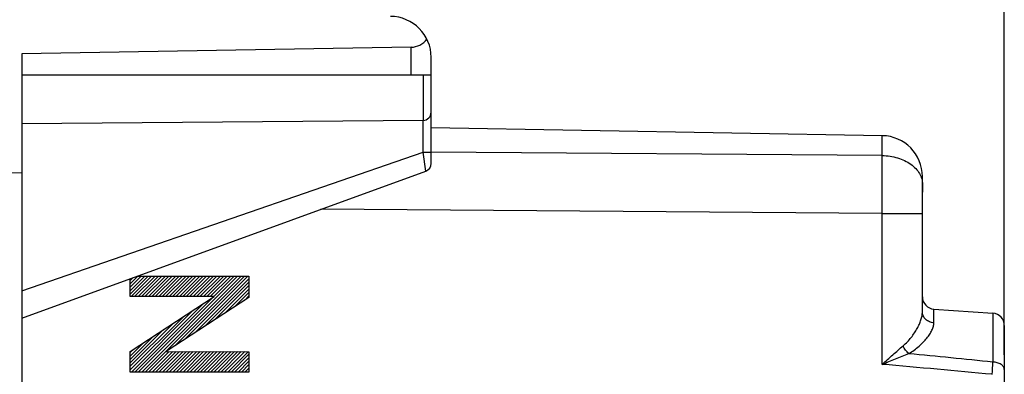
# Model space of a CAD drawing. Units: millimetres. Extents: x -64.4 to 32, y -24.5 to 46.7.
# Drawn here: x -52.3 to -28.2, y 13.6 to 22.3 of the extents above; entities that cross this region are included whole.
import ezdxf

# ---------------------------------------------------------------- set-up
doc = ezdxf.new("R2010")
doc.units = ezdxf.units.MM
doc.header["$LTSCALE"] = 16.335
doc.layers.get('0').update_dxf_attribs({"linetype": 'CONTINUOUS'})
for name, color, linetype in [('ASSI', 7, 'CONTINUOUS'), ('DRAFT', 7, 'CONTINUOUS'), ('RACCORDO', 7, 'CONTINUOUS')]:
    doc.layers.add(name, color=color, linetype=linetype)
doc.styles.get("Standard").update_dxf_attribs({"font": 'txt', "width": 0.8})
doc.dimstyles.new('DIMSTYLE_1', dxfattribs={"dimtxt": 3, "dimasz": 3, "dimexe": 1.5, "dimexo": 0.5, "dimgap": 0.75, "dimtad": 1, "dimtxsty": 'STANDARD', "dimblk": '_FILLED', "dimblk1": '_FILLED', "dimblk2": '_FILLED', "dimcen": 0, "dimazin": 2, "dimtfac": 1, "dimtofl": 0, "dimtmove": 0, "dimatfit": 3, "dimldrblk": '_FILLED', "dimfxl": 1, "dimtolj": 1, "dimarcsym": 0})

# ---------------------------------------------------------------- blocks, each defined once
blk = doc.blocks.new('_FILLED')
at = {"color": 0, "linetype": 'BYBLOCK'}
blk.add_solid([(0, 0), (-1, 0.3167), (-1, -0.3167)], dxfattribs=at)
blk = doc.blocks.new('*D2')
at = {"color": 7, "linetype": 'CONTINUOUS'}
for p, q in [((-53.241, 24.344), (-53.241, 34)), ((-28.241, 15.28), (-28.241, 34)), ((-53.241, 32.5), (-40.741, 32.5)), ((-28.241, 32.5), (-40.741, 32.5))]:
    blk.add_line(p, q, dxfattribs=at)
at = {"color": 7, "linetype": 'CONTINUOUS', "xscale": 3, "yscale": 3, "zscale": 3, "rotation": 180}
blk.add_blockref('_FILLED', (-53.241, 32.5), dxfattribs=at)
at = {"color": 7, "linetype": 'CONTINUOUS', "xscale": 3, "yscale": 3, "zscale": 3}
blk.add_blockref('_FILLED', (-28.241, 32.5), dxfattribs=at)
at = {"color": 7, "linetype": 'CONTINUOUS', "insert": (-40.741, 36.25), "char_height": 3, "width": 6.75, "attachment_point": 2, "line_spacing_factor": 0.9}
blk.add_mtext('{\\ftxt;\\W0.0001;\\H0.0001;\\~}{\\ftxt;\\W1.5;\\H3.0; }{\\ftxt;\\W0.0001;\\H0.0001;\\~}', dxfattribs=at)
blk = doc.blocks.new('*D3')
at = {"color": 7, "linetype": 'CONTINUOUS'}
for p, q in [((-64.393, 12.8), (-64.393, 44)), ((-28.241, 14.06), (-28.241, 44)), ((-64.393, 42.5), (-46.317, 42.5)), ((-28.241, 42.5), (-46.317, 42.5))]:
    blk.add_line(p, q, dxfattribs=at)
at = {"color": 7, "linetype": 'CONTINUOUS', "xscale": 3, "yscale": 3, "zscale": 3, "rotation": 180}
blk.add_blockref('_FILLED', (-64.393, 42.5), dxfattribs=at)
at = {"color": 7, "linetype": 'CONTINUOUS', "xscale": 3, "yscale": 3, "zscale": 3}
blk.add_blockref('_FILLED', (-28.241, 42.5), dxfattribs=at)
at = {"color": 7, "linetype": 'CONTINUOUS', "insert": (-46.317, 46.25), "char_height": 3, "width": 15.10714, "attachment_point": 2, "line_spacing_factor": 0.9}
blk.add_mtext('{\\ftxt;\\W0.0001;\\H0.0001;\\~}{\\ftxt;\\W3.3571428571;\\H3.0; }{\\ftxt;\\W0.0001;\\H0.0001;\\~}', dxfattribs=at)

msp = doc.modelspace()

# ---------------------------------------------------------------- linework, layer by layer
at = {"color": 7, "linetype": 'CONTINUOUS'}
for p, q in [((-42.732, 21.583), (-52.241, 21.417)), ((-52.241, 21.417), (-52.241, -21.417)), ((-42.241, 20.9), (-42.241, 21.336)), ((-42.241, 20.9), (-52.241, 20.9)), ((-53.241, 18.508), (-52.241, 18.517)), ((-49.59, 15.797), (-49.405, 15.982)), ((-49.59, 15.713), (-49.321, 15.982)), ((-49.59, 15.629), (-49.237, 15.982)), ((-49.59, 15.545), (-49.153, 15.982)), ((-49.59, 15.881), (-49.521, 15.95)), ((-49.568, 15.484), (-49.069, 15.982)), ((-49.484, 15.484), (-48.985, 15.982)), ((-49.4, 15.484), (-48.901, 15.982)), ((-49.316, 15.484), (-48.817, 15.982)), ((-49.31, 13.641), (-46.969, 15.982)), ((-49.232, 15.484), (-48.733, 15.982)), ((-49.226, 13.641), (-46.885, 15.982)), ((-49.148, 15.484), (-48.649, 15.982)), ((-49.064, 15.484), (-48.565, 15.982)), ((-48.98, 15.484), (-48.481, 15.982)), ((-48.896, 15.484), (-48.397, 15.982)), ((-48.812, 15.484), (-48.313, 15.982)), ((-48.728, 15.484), (-48.229, 15.982)), ((-48.644, 15.484), (-48.145, 15.982)), ((-48.56, 15.484), (-48.061, 15.982)), ((-48.488, 14.295), (-46.801, 15.982)), ((-48.476, 15.484), (-47.977, 15.982)), ((-48.392, 15.484), (-47.893, 15.982)), ((-48.308, 15.484), (-47.809, 15.982)), ((-48.248, 14.452), (-46.717, 15.982)), ((-48.224, 15.484), (-47.725, 15.982)), ((-48.14, 15.484), (-47.641, 15.982)), ((-48.056, 15.484), (-47.557, 15.982)), ((-48.007, 14.609), (-46.692, 15.923)), ((-47.972, 15.484), (-47.473, 15.982)), ((-47.888, 15.484), (-47.389, 15.982)), ((-47.804, 15.484), (-47.305, 15.982)), ((-47.72, 15.484), (-47.221, 15.982)), ((-47.636, 15.484), (-47.137, 15.982)), ((-47.552, 15.484), (-47.053, 15.982)), ((-47.766, 14.765), (-46.692, 15.839)), ((-47.525, 14.922), (-46.692, 15.755)), ((-47.284, 15.079), (-46.692, 15.671)), ((-49.394, 13.641), (-47.568, 15.468)), ((-47.043, 15.236), (-46.692, 15.587)), ((-46.803, 15.393), (-46.692, 15.503)), ((-49.478, 13.641), (-47.81, 15.31)), ((-49.59, 13.697), (-48.294, 14.993)), ((-49.562, 13.641), (-48.052, 15.151)), ((-49.59, 13.781), (-48.536, 14.835)), ((-49.59, 13.865), (-48.778, 14.677)), ((-49.59, 13.949), (-49.021, 14.519)), ((-49.59, 14.033), (-49.263, 14.361)), ((-49.59, 14.117), (-49.505, 14.202)), ((-49.142, 13.641), (-48.637, 14.146)), ((-49.058, 13.641), (-48.554, 14.146)), ((-48.974, 13.641), (-48.47, 14.146)), ((-48.89, 13.641), (-48.386, 14.145)), ((-48.806, 13.641), (-48.302, 14.145)), ((-48.722, 13.641), (-48.219, 14.145)), ((-48.638, 13.641), (-48.135, 14.144)), ((-48.554, 13.641), (-48.051, 14.144)), ((-48.47, 13.641), (-47.968, 14.144)), ((-48.386, 13.641), (-47.884, 14.144)), ((-48.302, 13.641), (-47.8, 14.143)), ((-48.218, 13.641), (-47.716, 14.143)), ((-48.134, 13.641), (-47.633, 14.143)), ((-48.05, 13.641), (-47.549, 14.142)), ((-47.966, 13.641), (-47.465, 14.142)), ((-47.882, 13.641), (-47.382, 14.142)), ((-47.798, 13.641), (-47.298, 14.141)), ((-47.714, 13.641), (-47.214, 14.141)), ((-47.63, 13.641), (-47.13, 14.141)), ((-47.546, 13.641), (-47.047, 14.141)), ((-47.462, 13.641), (-46.963, 14.14)), ((-47.378, 13.641), (-46.879, 14.14)), ((-47.294, 13.641), (-46.796, 14.14)), ((-47.21, 13.641), (-46.712, 14.139)), ((-47.126, 13.641), (-46.692, 14.075)), ((-47.042, 13.641), (-46.692, 13.991)), ((-46.958, 13.641), (-46.692, 13.907)), ((-46.874, 13.641), (-46.692, 13.823)), ((-46.79, 13.641), (-46.692, 13.739)), ((-46.706, 13.641), (-46.692, 13.655))]:
    msp.add_line(p, q, dxfattribs=at)
at = {"color": 250, "linetype": 'CONTINUOUS'}
for p, q in [((-42.732, 20.9), (-42.732, 21.583)), ((-49.59, 15.484), (-49.59, 15.925)), ((-49.433, 15.982), (-46.692, 15.982)), ((-46.692, 15.982), (-46.692, 15.465)), ((-49.59, 14.147), (-47.543, 15.484)), ((-47.543, 15.484), (-49.59, 15.484)), ((-46.692, 15.465), (-48.717, 14.146)), ((-49.59, 13.641), (-49.59, 14.147)), ((-48.717, 14.146), (-46.692, 14.139)), ((-46.692, 14.139), (-46.692, 13.641)), ((-46.692, 13.641), (-49.59, 13.641))]:
    msp.add_line(p, q, dxfattribs=at)
at = {"color": 7, "linetype": 'CONTINUOUS'}
msp.add_arc((-43.241, 21.336), 1, 0, 89.6667, dxfattribs=at)
msp.add_ellipse((-42.741, 22.083), major_axis=(0, 0.5), ratio=1, start_param=-3.124139, end_param=-2.225592, dxfattribs=at)
at = {"layer": 'ASSI', "color": 7, "linetype": 'CONTINUOUS'}
for p, q in [((-31.224, 19.419), (-42.241, 19.611)), ((-30.241, 15.112), (-30.241, 18.419)), ((-29.962, 15.18), (-28.52, 15.08)), ((-28.241, 14.78), (-28.241, 9.42))]:
    msp.add_line(p, q, dxfattribs=at)
at = {"layer": 'ASSI', "color": 250, "linetype": 'CONTINUOUS'}
for p, q in [((-31.224, 18.934), (-31.224, 19.419)), ((-31.224, 18.934), (-42.241, 19.013)), ((-31.224, 17.52), (-44.937, 17.619)), ((-31.224, 17.52), (-30.241, 17.52)), ((-31.224, 13.828), (-31.224, 17.52)), ((-29.962, 14.845), (-29.962, 15.18)), ((-28.52, 15.08), (-28.52, 13.885))]:
    msp.add_line(p, q, dxfattribs=at)
at = {"layer": 'ASSI', "color": 7, "linetype": 'CONTINUOUS'}
for centre, radius, start, end in [((-31.241, 18.419), 1, 0, 89), ((-29.941, 15.48), 0.3, 180, 266), ((-28.541, 14.78), 0.3, 0, 86)]:
    msp.add_arc(centre, radius, start, end, dxfattribs=at)
at = {"layer": 'ASSI', "color": 250, "linetype": 'CONTINUOUS'}
for centre, radius, start, end in [((-60.213, -292.157), 307.678, 84.08759, 84.47227), ((-70.762, -439.465), 455.014, 84.67521, 85.01503), ((-65.693, 15.68), 37.217, 356.7725, 357.2347)]:
    msp.add_arc(centre, radius, start, end, dxfattribs=at)
for points, knots in [([(-31.224, 17.52), (-31.223, 17.775), (-31.222, 18.145), (-31.222, 18.616), (-31.223, 18.833), (-31.224, 18.934)], [0, 0, 0, 0, 0.541189, 0.785688, 1, 1, 1, 1]), ([(-31.224, 18.934), (-31.159, 18.933), (-31.032, 18.923), (-30.847, 18.882), (-30.677, 18.816), (-30.528, 18.729), (-30.404, 18.622), (-30.326, 18.519), (-30.282, 18.431), (-30.258, 18.364), (-30.244, 18.296), (-30.241, 18.25), (-30.241, 18.227)], [0, 0, 0, 0, 0.1451, 0.287278, 0.424141, 0.553855, 0.675435, 0.789026, 0.843343, 0.89634, 0.948409, 1, 1, 1, 1]), ([(-30.713, 14.282), (-30.676, 14.313), (-30.607, 14.378), (-30.515, 14.484), (-30.436, 14.593), (-30.37, 14.702), (-30.316, 14.809), (-30.275, 14.914), (-30.248, 15.014), (-30.241, 15.08), (-30.241, 15.112)], [0, 0, 0, 0, 0.148515, 0.29159, 0.428775, 0.55939, 0.682592, 0.797483, 0.903329, 1, 1, 1, 1]), ([(-29.962, 14.845), (-29.981, 14.846), (-30.018, 14.852), (-30.071, 14.869), (-30.119, 14.895), (-30.161, 14.928), (-30.196, 14.968), (-30.222, 15.013), (-30.237, 15.062), (-30.241, 15.095), (-30.241, 15.112)], [0, 0, 0, 0, 0.132073, 0.262882, 0.391677, 0.517955, 0.641544, 0.76265, 0.881843, 1, 1, 1, 1]), ([(-30.576, 14.091), (-30.53, 14.117), (-30.443, 14.174), (-30.325, 14.269), (-30.222, 14.367), (-30.134, 14.467), (-30.072, 14.551), (-30.032, 14.618), (-30.007, 14.666), (-29.988, 14.713), (-29.969, 14.771), (-29.962, 14.816), (-29.962, 14.845)], [0, 0, 0, 0, 0.158123, 0.30869, 0.450834, 0.583486, 0.705457, 0.762104, 0.8157, 0.866197, 0.913633, 1, 1, 1, 1]), ([(-31.224, 13.828), (-31.137, 13.906), (-31.009, 14.023), (-30.839, 14.174), (-30.755, 14.247), (-30.713, 14.282)], [0, 0, 0, 0, 0.511928, 0.760752, 1, 1, 1, 1]), ([(-30.576, 14.091), (-30.589, 14.104), (-30.616, 14.131), (-30.653, 14.178), (-30.686, 14.228), (-30.705, 14.263), (-30.713, 14.282)], [0, 0, 0, 0, 0.239118, 0.490796, 0.747156, 1, 1, 1, 1]), ([(-31.224, 13.828), (-31.114, 13.873), (-30.952, 13.941), (-30.735, 14.029), (-30.629, 14.071), (-30.576, 14.091)], [0, 0, 0, 0, 0.507775, 0.756978, 1, 1, 1, 1]), ([(-28.241, 13.706), (-28.241, 13.717), (-28.245, 13.74), (-28.261, 13.773), (-28.287, 13.804), (-28.322, 13.83), (-28.364, 13.852), (-28.43, 13.875), (-28.484, 13.883), (-28.52, 13.885)], [0, 0, 0, 0, 0.093985, 0.193458, 0.302415, 0.422779, 0.554606, 0.696531, 1, 1, 1, 1])]:
    msp.add_open_spline(points, degree=3, knots=knots, dxfattribs=at)
at = {"layer": 'DRAFT', "color": 7, "linetype": 'CONTINUOUS'}
for p, q in [((-30.241, 18.227), (-30.241, 18.042)), ((-29.962, 15.18), (-28.52, 15.08))]:
    msp.add_line(p, q, dxfattribs=at)
at = {"layer": 'RACCORDO', "color": 250, "linetype": 'CONTINUOUS'}
for p, q in [((-42.439, 20.9), (-42.439, 19.794)), ((-42.438, 19.017), (-42.438, 19.794)), ((-31.224, 18.934), (-31.224, 19.419)), ((-52.241, 15.63), (-42.438, 19.017)), ((-42.438, 19.017), (-42.241, 19.017)), ((-42.373, 18.552), (-42.438, 19.017)), ((-31.224, 18.934), (-42.241, 19.013)), ((-31.224, 17.52), (-44.937, 17.619)), ((-31.224, 17.52), (-30.241, 17.52)), ((-31.224, 13.828), (-31.224, 17.52)), ((-29.962, 14.845), (-29.962, 15.18)), ((-28.52, 15.08), (-28.52, 13.885))]:
    msp.add_line(p, q, dxfattribs=at)
at = {"layer": 'RACCORDO', "color": 7, "linetype": 'CONTINUOUS'}
for p, q in [((-42.241, 18.74), (-42.241, 20.9)), ((-42.439, 19.794), (-52.241, 19.709)), ((-31.224, 19.419), (-42.241, 19.611)), ((-52.241, 14.96), (-42.373, 18.552)), ((-30.241, 15.112), (-30.241, 18.419)), ((-28.241, 14.78), (-28.241, 9.42))]:
    msp.add_line(p, q, dxfattribs=at)
for centre, radius, start, end in [((-42.441, 19.994), 0.2, 270.5, 360), ((-31.241, 18.419), 1, 0, 89), ((-42.441, 18.74), 0.2, 290, 360), ((-29.941, 15.48), 0.3, 180, 266), ((-28.541, 14.78), 0.3, 0, 86)]:
    msp.add_arc(centre, radius, start, end, dxfattribs=at)
at = {"layer": 'RACCORDO', "color": 250, "linetype": 'CONTINUOUS'}
for centre, radius, start, end in [((-60.213, -292.157), 307.678, 84.08759, 84.47227), ((-70.762, -439.465), 455.014, 84.67521, 85.01503), ((-65.693, 15.68), 37.217, 356.7725, 357.2347)]:
    msp.add_arc(centre, radius, start, end, dxfattribs=at)
for points, knots in [([(-31.224, 18.934), (-31.159, 18.933), (-31.032, 18.923), (-30.847, 18.882), (-30.677, 18.816), (-30.528, 18.729), (-30.404, 18.622), (-30.326, 18.519), (-30.282, 18.431), (-30.258, 18.364), (-30.244, 18.296), (-30.241, 18.25), (-30.241, 18.227)], [0, 0, 0, 0, 0.1451, 0.287278, 0.424141, 0.553855, 0.675435, 0.789026, 0.843343, 0.89634, 0.948409, 1, 1, 1, 1]), ([(-31.224, 17.52), (-31.223, 17.775), (-31.222, 18.145), (-31.222, 18.616), (-31.223, 18.833), (-31.224, 18.934)], [0, 0, 0, 0, 0.541189, 0.785688, 1, 1, 1, 1]), ([(-30.713, 14.282), (-30.676, 14.313), (-30.607, 14.378), (-30.515, 14.484), (-30.436, 14.593), (-30.37, 14.702), (-30.316, 14.809), (-30.275, 14.914), (-30.248, 15.014), (-30.241, 15.08), (-30.241, 15.112)], [0, 0, 0, 0, 0.148515, 0.29159, 0.428775, 0.55939, 0.682592, 0.797483, 0.903329, 1, 1, 1, 1]), ([(-29.962, 14.845), (-29.981, 14.846), (-30.018, 14.852), (-30.071, 14.869), (-30.119, 14.895), (-30.161, 14.928), (-30.196, 14.968), (-30.222, 15.013), (-30.237, 15.062), (-30.241, 15.095), (-30.241, 15.112)], [0, 0, 0, 0, 0.132073, 0.262882, 0.391677, 0.517955, 0.641544, 0.76265, 0.881843, 1, 1, 1, 1]), ([(-30.576, 14.091), (-30.53, 14.117), (-30.443, 14.174), (-30.325, 14.269), (-30.222, 14.367), (-30.134, 14.467), (-30.072, 14.551), (-30.032, 14.618), (-30.007, 14.666), (-29.988, 14.713), (-29.969, 14.771), (-29.962, 14.816), (-29.962, 14.845)], [0, 0, 0, 0, 0.158123, 0.30869, 0.450834, 0.583486, 0.705457, 0.762104, 0.8157, 0.866197, 0.913633, 1, 1, 1, 1]), ([(-31.224, 13.828), (-31.137, 13.906), (-31.009, 14.023), (-30.839, 14.174), (-30.755, 14.247), (-30.713, 14.282)], [0, 0, 0, 0, 0.511928, 0.760752, 1, 1, 1, 1]), ([(-30.576, 14.091), (-30.589, 14.104), (-30.616, 14.131), (-30.653, 14.178), (-30.686, 14.228), (-30.705, 14.263), (-30.713, 14.282)], [0, 0, 0, 0, 0.239118, 0.490796, 0.747156, 1, 1, 1, 1]), ([(-31.224, 13.828), (-31.114, 13.873), (-30.952, 13.941), (-30.735, 14.029), (-30.629, 14.071), (-30.576, 14.091)], [0, 0, 0, 0, 0.507775, 0.756978, 1, 1, 1, 1]), ([(-28.241, 13.706), (-28.241, 13.717), (-28.245, 13.74), (-28.261, 13.773), (-28.287, 13.804), (-28.322, 13.83), (-28.364, 13.852), (-28.43, 13.875), (-28.484, 13.883), (-28.52, 13.885)], [0, 0, 0, 0, 0.093985, 0.193458, 0.302415, 0.422779, 0.554606, 0.696531, 1, 1, 1, 1])]:
    msp.add_open_spline(points, degree=3, knots=knots, dxfattribs=at)

# ---------------------------------------------------------------- dimensions: what is measured, and where the dimension line sits
at = {"color": 7, "linetype": 'CONTINUOUS'}
for base, p1, p2, text, picture, middle in [((-28.241, 42.5), (-64.393, 12.3), (-28.241, 13.56), '{\\ftxt;\\W0.0001;\\H0.0001;\\~}{\\ftxt;\\W3.3571428571;\\H3.0; }{\\ftxt;\\W0.0001;\\H0.0001;\\~}', '*D3', (-46.746, 42.5)), ((-28.241, 32.5), (-53.241, 23.844), (-28.241, 14.78), '{\\ftxt;\\W0.0001;\\H0.0001;\\~}{\\ftxt;\\W1.5;\\H3.0; }{\\ftxt;\\W0.0001;\\H0.0001;\\~}', '*D2', (-41.17, 32.5))]:
    dim = msp.add_linear_dim(base=base, p1=p1, p2=p2, text=text, dimstyle='DIMSTYLE_1', dxfattribs=at)
    dim.commit()
    dim.dimension.update_dxf_attribs({"geometry": picture, "text_midpoint": middle, "dimtype": 160})

doc.saveas('drawing.dxf')
